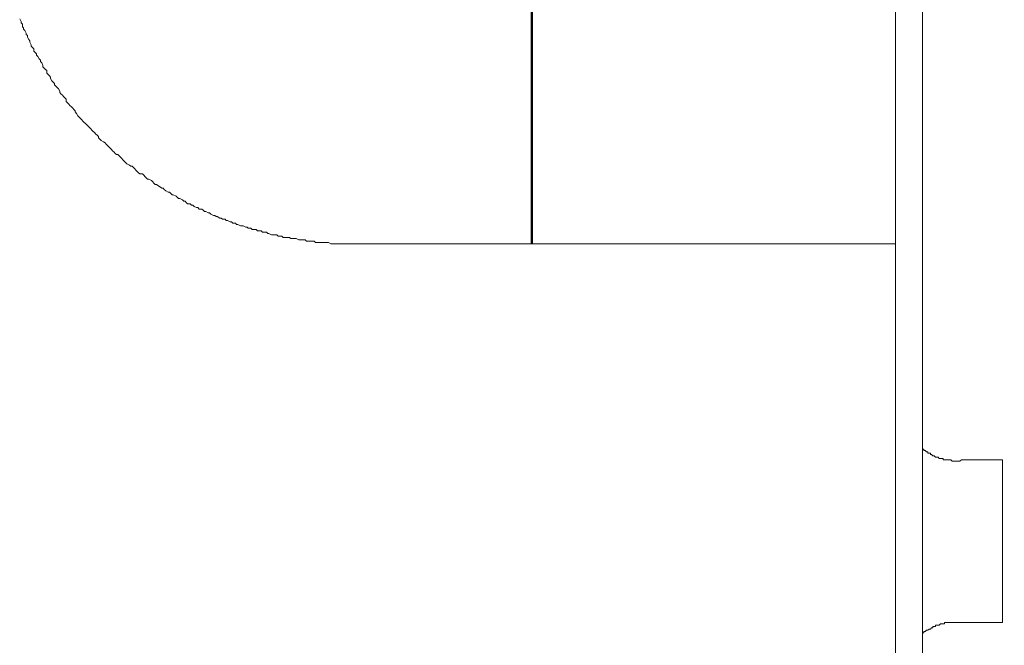
# Model space of a CAD drawing. Units: millimetres. Extents: x 2737 to 4537, y 23 to 2568.
# Drawn here: x 4192 to 4229, y 1693 to 1716 of the extents above; entities that cross this region are included whole.
import ezdxf

# ---------------------------------------------------------------- set-up
doc = ezdxf.new("R2010")
doc.units = ezdxf.units.MM
doc.header["$PDMODE"] = 3
doc.linetypes.add('CENTER', pattern=[50.8, 31.75, -6.35, 6.35, -6.35])
doc.layers.add('PIC41', color=7, linetype='Continuous')
doc.layers.add('图层 1', color=7, linetype='Continuous')
doc.layers.add('標註線', color=3, linetype='Continuous', lineweight=13)
doc.styles.get("Standard").update_dxf_attribs({"font": 'Microsoft JhengHei.ttf'})
doc.dimstyles.new('ISO-25', dxfattribs={"dimtxt": 20, "dimasz": 25, "dimexe": 5, "dimexo": 5, "dimgap": 5, "dimtad": 1, "dimtoh": 1, "dimdec": 1, "dimdsep": 46, "dimtxsty": 'Standard', "dimcen": 2.5, "dimclrd": 3, "dimclre": 3, "dimclrt": 2, "dimadec": 0, "dimazin": 2, "dimtfac": 1, "dimtdec": 1, "dimtmove": 0, "dimatfit": 3, "dimfxl": 1, "dimarcsym": 0})

# ---------------------------------------------------------------- blocks, each defined once
blk = doc.blocks.new('*D77')
at = {"layer": 'Defpoints', "color": 0, "transparency": 16777216}
for p in [(4223.723, 1827.727), (4333.136, 1827.727), (4223.723, 1684.709)]:
    blk.add_point(p, dxfattribs=at)
at = {"layer": '標註線', "color": 3, "lineweight": -2, "transparency": 16777216}
for p, q in [((4228.723, 1827.727), (4338.136, 1827.727)), ((4333.136, 1709.709), (4333.136, 1802.727)), ((4228.723, 1684.709), (4338.136, 1684.709))]:
    blk.add_line(p, q, dxfattribs=at)
at = {"layer": '標註線', "color": 3, "transparency": 16777216}
for points in [[(4328.969, 1802.727), (4337.302, 1802.727), (4333.136, 1827.727)], [(4328.969, 1709.709), (4337.302, 1709.709), (4333.136, 1684.709)]]:
    blk.add_solid(points, dxfattribs=at)
at = {"layer": '標註線', "color": 2, "transparency": 16777216, "insert": (4317.742, 1756.218), "char_height": 20, "attachment_point": 5, "rotation": 90}
blk.add_mtext('143', dxfattribs=at)

msp = doc.modelspace()

# ---------------------------------------------------------------- linework, layer by layer
at = {"layer": 'PIC41', "color": 2, "linetype": 'CENTER'}
msp.add_lwpolyline([(4211.267, 1707.566), (4211.267, 1822.15)], dxfattribs=at)
at = {"layer": '图层 1', "lineweight": 9}
for points in [[(4225.737, 1727.666), (4225.737, 1686.526)], [(4224.729, 1725.219), (4224.729, 1686.526)], [(4211.221, 1717.404), (4211.221, 1707.571)], [(4204.705, 1707.571), (4204.654, 1707.571), (4204.558, 1707.571), (4204.513, 1707.571), (4204.465, 1707.571), (4204.369, 1707.571), (4204.32, 1707.571), (4204.224, 1707.571), (4204.176, 1707.571), (4204.128, 1707.571), (4204.032, 1707.571), (4203.987, 1707.571), (4203.891, 1707.571), (4203.84, 1707.571), (4203.792, 1707.571), (4203.699, 1707.619), (4203.648, 1707.619), (4203.555, 1707.619), (4203.507, 1707.619), (4203.459, 1707.619), (4203.365, 1707.619), (4203.314, 1707.619), (4203.218, 1707.619), (4203.168, 1707.67), (4203.122, 1707.67), (4203.026, 1707.67), (4202.981, 1707.67), (4202.885, 1707.67), (4202.834, 1707.718), (4202.789, 1707.718), (4202.693, 1707.718), (4202.642, 1707.718), (4202.597, 1707.718), (4202.501, 1707.768), (4202.45, 1707.768), (4202.357, 1707.768), (4202.308, 1707.768), (4202.26, 1707.814), (4202.164, 1707.814), (4202.116, 1707.814), (4202.02, 1707.814), (4201.97, 1707.862), (4201.924, 1707.862), (4201.831, 1707.862), (4201.785, 1707.91), (4201.735, 1707.91), (4201.639, 1707.91), (4201.591, 1707.91), (4201.495, 1707.955), (4201.447, 1707.955), (4201.399, 1708.003), (4201.302, 1708.003), (4201.257, 1708.003), (4201.209, 1708.057), (4201.113, 1708.057), (4201.065, 1708.057), (4201.014, 1708.102), (4200.918, 1708.102), (4200.873, 1708.102), (4200.822, 1708.15), (4200.729, 1708.15), (4200.681, 1708.198), (4200.633, 1708.198), (4200.537, 1708.244), (4200.489, 1708.244), (4200.443, 1708.244), (4200.344, 1708.294), (4200.296, 1708.294), (4200.251, 1708.34), (4200.155, 1708.34), (4200.107, 1708.39), (4200.059, 1708.39), (4199.96, 1708.436), (4199.912, 1708.436), (4199.867, 1708.486), (4199.771, 1708.486), (4199.723, 1708.532), (4199.675, 1708.532), (4199.579, 1708.582), (4199.531, 1708.582), (4199.483, 1708.628), (4199.437, 1708.628), (4199.338, 1708.678), (4199.29, 1708.726), (4199.245, 1708.726), (4199.149, 1708.772), (4199.098, 1708.772), (4199.05, 1708.82), (4199.002, 1708.865), (4198.909, 1708.865), (4198.861, 1708.916), (4198.81, 1708.916), (4198.717, 1708.964), (4198.669, 1709.012), (4198.621, 1709.012), (4198.573, 1709.063), (4198.477, 1709.063), (4198.429, 1709.108), (4198.38, 1709.154), (4198.332, 1709.154), (4198.284, 1709.207), (4198.188, 1709.255), (4198.138, 1709.255), (4198.092, 1709.3), (4198.047, 1709.348), (4197.946, 1709.394), (4197.9, 1709.394), (4197.85, 1709.442), (4197.804, 1709.492), (4197.756, 1709.492), (4197.663, 1709.538), (4197.612, 1709.588), (4197.567, 1709.636), (4197.519, 1709.636), (4197.471, 1709.682), (4197.374, 1709.732), (4197.324, 1709.78), (4197.273, 1709.78), (4197.23, 1709.826), (4197.182, 1709.876), (4197.137, 1709.922), (4197.041, 1709.973), (4196.99, 1709.973), (4196.945, 1710.018), (4196.897, 1710.064), (4196.849, 1710.117), (4196.798, 1710.165), (4196.702, 1710.165), (4196.652, 1710.21), (4196.606, 1710.261), (4196.561, 1710.306), (4196.513, 1710.354), (4196.465, 1710.402), (4196.419, 1710.45), (4196.368, 1710.45), (4196.323, 1710.498), (4196.227, 1710.546), (4196.176, 1710.592), (4196.126, 1710.642), (4196.08, 1710.69), (4196.035, 1710.736), (4195.987, 1710.786), (4195.939, 1710.834), (4195.891, 1710.882), (4195.843, 1710.882), (4195.792, 1710.931), (4195.747, 1710.979), (4195.696, 1711.029), (4195.651, 1711.075), (4195.603, 1711.12), (4195.555, 1711.171), (4195.507, 1711.216), (4195.459, 1711.267), (4195.413, 1711.315), (4195.362, 1711.36), (4195.266, 1711.411), (4195.218, 1711.456), (4195.17, 1711.504), (4195.17, 1711.555), (4195.122, 1711.6), (4195.074, 1711.648), (4195.024, 1711.699), (4194.978, 1711.744), (4194.928, 1711.792), (4194.882, 1711.84), (4194.837, 1711.889), (4194.789, 1711.939), (4194.741, 1711.985), (4194.69, 1712.033), (4194.645, 1712.081), (4194.594, 1712.129), (4194.549, 1712.179), (4194.498, 1712.227), (4194.453, 1712.273), (4194.404, 1712.321), (4194.356, 1712.414), (4194.308, 1712.465), (4194.308, 1712.51), (4194.26, 1712.561), (4194.215, 1712.611), (4194.164, 1712.657), (4194.114, 1712.707), (4194.068, 1712.753), (4194.02, 1712.801), (4193.975, 1712.849), (4193.975, 1712.943), (4193.927, 1712.991), (4193.879, 1713.039), (4193.831, 1713.089), (4193.78, 1713.137), (4193.735, 1713.183), (4193.735, 1713.233), (4193.684, 1713.329), (4193.639, 1713.377), (4193.588, 1713.423), (4193.543, 1713.473), (4193.543, 1713.519), (4193.492, 1713.567), (4193.446, 1713.617), (4193.396, 1713.708), (4193.396, 1713.762), (4193.35, 1713.807), (4193.3, 1713.855), (4193.254, 1713.903), (4193.254, 1714.002), (4193.206, 1714.047), (4193.158, 1714.093), (4193.11, 1714.143), (4193.11, 1714.191), (4193.065, 1714.287), (4193.017, 1714.335), (4193.017, 1714.386), (4192.966, 1714.431), (4192.921, 1714.527), (4192.873, 1714.575), (4192.873, 1714.621), (4192.825, 1714.669), (4192.774, 1714.717), (4192.774, 1714.813), (4192.729, 1714.861), (4192.678, 1714.912), (4192.678, 1714.957), (4192.63, 1715.056), (4192.63, 1715.104), (4192.582, 1715.149), (4192.537, 1715.245), (4192.537, 1715.296), (4192.489, 1715.341), (4192.489, 1715.389), (4192.44, 1715.485), (4192.395, 1715.533), (4192.395, 1715.584), (4192.347, 1715.629), (4192.347, 1715.725), (4192.299, 1715.774), (4192.299, 1715.822), (4192.248, 1715.915)], [(4222.719, 1707.571), (4204.705, 1707.571)], [(4224.729, 1707.571), (4222.719, 1707.571)], [(4227.176, 1699.564), (4227.125, 1699.518), (4227.08, 1699.518), (4227.029, 1699.518), (4226.984, 1699.518), (4226.933, 1699.518), (4226.887, 1699.518), (4226.837, 1699.518), (4226.791, 1699.564), (4226.741, 1699.564), (4226.695, 1699.564), (4226.645, 1699.564), (4226.599, 1699.564), (4226.551, 1699.564), (4226.503, 1699.564), (4226.503, 1699.617), (4226.453, 1699.617), (4226.407, 1699.617), (4226.359, 1699.617), (4226.311, 1699.665), (4226.261, 1699.665), (4226.215, 1699.665), (4226.17, 1699.71), (4226.119, 1699.71), (4226.074, 1699.761), (4226.026, 1699.761), (4226.026, 1699.806), (4225.978, 1699.806), (4225.927, 1699.806), (4225.927, 1699.857), (4225.881, 1699.857), (4225.831, 1699.905), (4225.783, 1699.905), (4225.783, 1699.953), (4225.737, 1699.953)], [(4227.176, 1699.564), (4228.707, 1699.564)], [(4228.707, 1699.564), (4228.707, 1696.546)], [(4228.707, 1696.546), (4228.707, 1693.525)], [(4225.737, 1693.093), (4225.737, 1693.143), (4225.783, 1693.143), (4225.783, 1693.189), (4225.831, 1693.189), (4225.881, 1693.239), (4225.927, 1693.239), (4225.978, 1693.285), (4226.026, 1693.285), (4226.074, 1693.333), (4226.119, 1693.333), (4226.119, 1693.383), (4226.17, 1693.383), (4226.215, 1693.383), (4226.215, 1693.432), (4226.261, 1693.432), (4226.311, 1693.432), (4226.359, 1693.432), (4226.407, 1693.477), (4226.453, 1693.477), (4226.503, 1693.477), (4226.551, 1693.477), (4226.551, 1693.525), (4226.599, 1693.525), (4226.645, 1693.525), (4226.695, 1693.525), (4226.741, 1693.525), (4226.791, 1693.525), (4226.837, 1693.525), (4226.887, 1693.525), (4226.933, 1693.525), (4226.984, 1693.525), (4227.029, 1693.525), (4227.08, 1693.525), (4227.125, 1693.525), (4227.176, 1693.525)], [(4228.707, 1693.525), (4227.176, 1693.525)]]:
    msp.add_lwpolyline(points, dxfattribs=at)

# ---------------------------------------------------------------- dimensions: what is measured, and where the dimension line sits
at = {"layer": '標註線'}
dim = msp.add_linear_dim(base=(4333.136, 1827.727), p1=(4223.723, 1684.709), p2=(4223.723, 1827.727), angle=90, dimstyle='ISO-25', dxfattribs=at)
dim.commit()
dim.dimension.update_dxf_attribs({"geometry": '*D77', "text_midpoint": (4317.742, 1756.218)})

doc.saveas('drawing.dxf')
